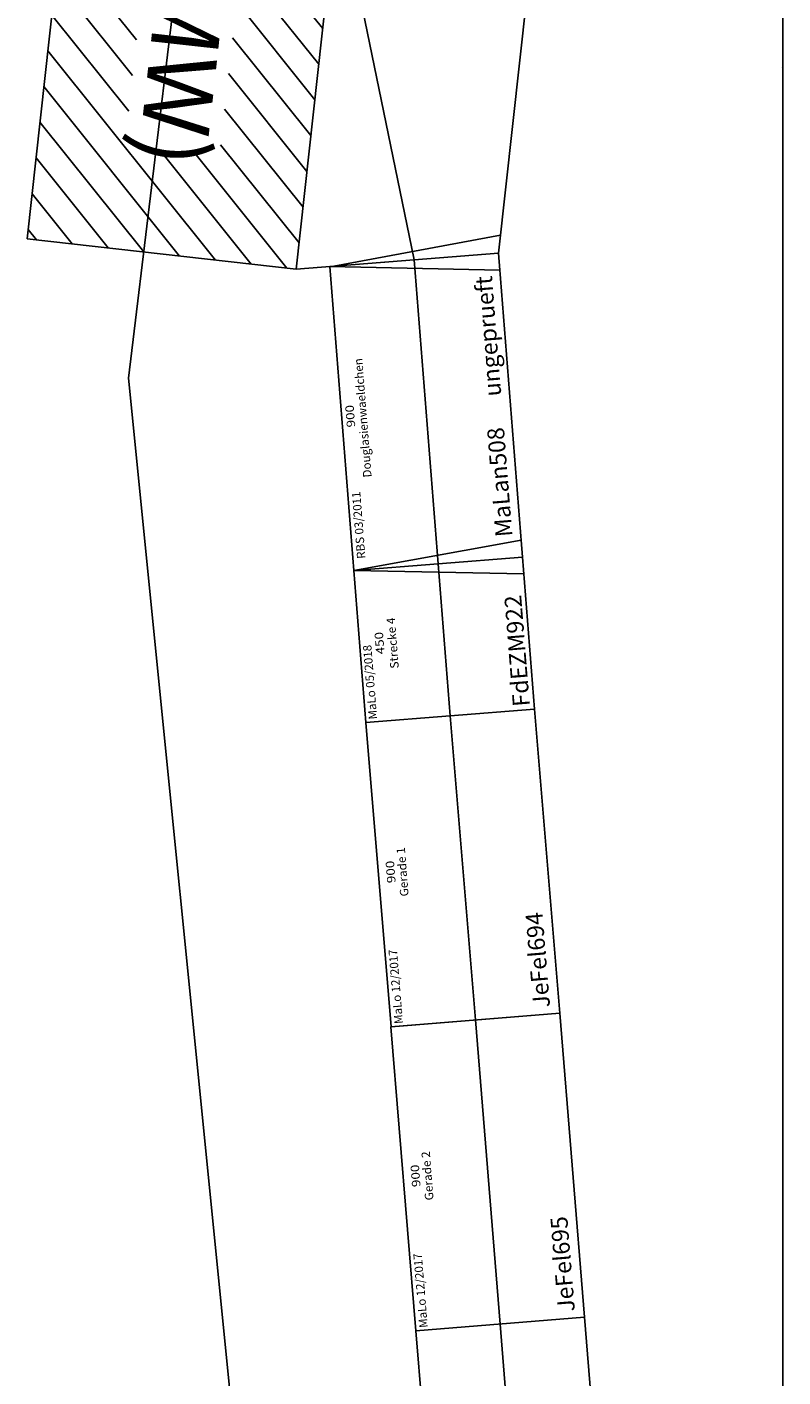
# Model space of a CAD drawing. Extents: x -557 to 35884, y -10506 to 16483.
# Drawn here: x 32831 to 35064, y 3360 to 7347 of the extents above; entities that cross this region are included whole.
import ezdxf
from ezdxf.enums import TextEntityAlignment as Align

# ---------------------------------------------------------------- set-up
doc = ezdxf.new("R2010")
doc.units = 0
doc.layers.get('0').update_dxf_attribs({"linetype": 'CONTINUOUS'})
doc.layers.add('BEDIENRAUM', color=2, linetype='CONTINUOUS')
doc.styles.add('ARIAL', font='arial.ttf')

# ---------------------------------------------------------------- blocks, each defined once
blk = doc.blocks.new('A$C723D02C9')
at = {"color": 7}
for p, q in [((450, 500), (0, 500)), ((0, 500), (0, 0)), ((450, 500), (400, 0)), ((450, 0), (450, 500)), ((0, 250), (450, 250)), ((0, 0), (450, 0))]:
    blk.add_line(p, q, dxfattribs=at)
at = {"color": 2, "style": 'ARIAL'}
blk.add_text('MaLo 05/2018 ', height=25, dxfattribs=at).set_placement((6.9, 478.4), align=Align.MIDDLE_LEFT)
at = {"color": 7, "style": 'ARIAL'}
for s, width, p in [('450', 1.167405, (230, 441.3)), ('Strecke 4', 1.02668, (227.1, 402.8))]:
    blk.add_text(s, height=25, dxfattribs=dict(at, width=width)).set_placement(p, align=Align.MIDDLE_CENTER)
blk.add_text('FdEZM922 ', height=50, dxfattribs=at).set_placement((10.2, 38.1), align=Align.MIDDLE_LEFT)
blk = doc.blocks.new('A$C3CF10454')
at = {"color": 7}
for p, q in [((900, 500), (0, 500)), ((0, 500), (0, 0)), ((50, 500), (0, 0)), ((900, 0), (900, 500)), ((0, 250), (900, 250)), ((0, 0), (900, 0))]:
    blk.add_line(p, q, dxfattribs=at)
at = {"color": 2, "style": 'ARIAL'}
blk.add_text('MaLo 05/2018 ', height=25, dxfattribs=at).set_placement((66.6, 478.4), align=Align.MIDDLE_LEFT)
at = {"color": 7, "style": 'ARIAL'}
for s, width, p in [('900', 1.167405, (455, 478.5)), ('Strecke 6', 1.02668, (452.1, 439.9))]:
    blk.add_text(s, height=25, dxfattribs=dict(at, width=width)).set_placement(p, align=Align.MIDDLE_CENTER)
blk.add_text('FdEZM924', height=50, dxfattribs=at).set_placement((25, 38.1), align=Align.MIDDLE_LEFT)
blk = doc.blocks.new('A$C42CF092E')
at = {"color": 7}
for p, q in [((0.5, 500), (0, 0)), ((0.5, 500), (902.8, 500)), ((901, 0), (902.8, 500)), ((0.2, 250), (901.9, 250)), ((0, 0), (901, 0))]:
    blk.add_line(p, q, dxfattribs=at)
at = {"color": 2, "style": 'ARIAL'}
blk.add_text('MaLo 12/2017 ', height=25, dxfattribs=at).set_placement((7.3, 476.3), align=Align.MIDDLE_LEFT)
at = {"color": 7, "style": 'ARIAL'}
for s, width, p in [('Gerade 1', 1.027126, (453.8, 428.4)), ('900', 1.167405, (456.6, 463.6))]:
    blk.add_text(s, height=25, rotation=359.7701, dxfattribs=dict(at, width=width)).set_placement(p, align=Align.MIDDLE_CENTER)
blk.add_text('JeFel694', height=50, dxfattribs=at).set_placement((20.2, 51.6), align=Align.MIDDLE_LEFT)
blk = doc.blocks.new('A$C49AE3424')
at = {"color": 7}
for p, q in [((0, 0), (0, 500)), ((901, 500), (0, 500)), ((901, 0), (901, 500)), ((0, 250), (901, 250)), ((0, 0), (901, 0))]:
    blk.add_line(p, q, dxfattribs=at)
at = {"color": 2, "style": 'ARIAL'}
blk.add_text('MaLo 12/2017 ', height=25, dxfattribs=at).set_placement((7.3, 476.3), align=Align.MIDDLE_LEFT)
at = {"color": 7, "style": 'ARIAL'}
for s, width, p in [('Gerade 2', 1.027126, (453.8, 428.4)), ('900', 1.167405, (456.6, 463.6))]:
    blk.add_text(s, height=25, rotation=359.7701, dxfattribs=dict(at, width=width)).set_placement(p, align=Align.MIDDLE_CENTER)
blk.add_text('JeFel695', height=50, dxfattribs=at).set_placement((20.2, 51.6), align=Align.MIDDLE_LEFT)
blk = doc.blocks.new('A$C46E24B43')
at = {"color": 7}
for p, q in [((900, 500), (0, 500)), ((0, 500), (0, 0)), ((50, 0), (0, 500)), ((850, 0), (900, 500)), ((900, 0), (900, 500)), ((0, 250), (900, 250)), ((0, 0), (900, 0)), ((0, 0), (50, 0)), ((900, 0), (850, 0))]:
    blk.add_line(p, q, dxfattribs=at)
at = {"color": 2, "style": 'ARIAL'}
blk.add_text('RBS 03/2011 ', height=25, dxfattribs=at).set_placement((32.6, 475.4), align=Align.MIDDLE_LEFT)
at = {"color": 7, "style": 'ARIAL'}
for s, width, p in [('900', 1.167405, (455, 474.9)), ('Douglasienwaeldchen ', 1.002878, (450.9, 438.4))]:
    blk.add_text(s, height=25, dxfattribs=dict(at, width=width)).set_placement(p, align=Align.MIDDLE_CENTER)
at = {"color": 1, "style": 'ARIAL', "width": 1.003626}
blk.add_text('ungeprueft', height=50, dxfattribs=at).set_placement((836.2, 50), align=Align.MIDDLE_RIGHT)
at = {"color": 7, "style": 'ARIAL'}
blk.add_text('MaLan508', height=50, dxfattribs=at).set_placement((63.7, 50), align=Align.MIDDLE_LEFT)
blk = doc.blocks.new('A$C165952C9')
at = {"color": 7}
for p, q in [((108.1, 1389.5), (0, 800)), ((0, 800), (152.6, 1389.5)), ((3522.4, 1389.3), (108.1, 1389.5)), ((3614, 909.9), (3468.7, 1389.3)), ((3522.4, 1389.3), (3635, 800)), ((1843.5, 1123.8), (1510.7, 1282.5)), ((2295.2, 1023.3), (1391.8, 1224.4)), ((1463.5, 1122.6), (1195.8, 1122.6)), ((1996.7, 1032.4), (1463.5, 1122.6)), ((3569.3, 1143.8), (2815, 900)), ((45.1, 1045.9), (672.4, 887.7)), ((2690, 1011.2), (1178.4, 1057.4)), ((1514.1, 1047.2), (1330, 934.9)), ((2223.8, 1025.5), (2037.3, 911.7)), ((358.8, 966.8), (2394.3, 900)), ((2310.5, 842.3), (672.4, 887.7)), ((2394.3, 900), (2310.5, 842.3)), ((2394.3, 900), (2815, 900)), ((3635, 800), (0, 800)), ((3.7, 800), (53.7, 800))]:
    blk.add_line(p, q, dxfattribs=at)
at = {"layer": 'BEDIENRAUM', "color": 2}
for p, q in [((3635, 800), (0, 800)), ((0, 800), (0, 0)), ((0, 319.7), (480.3, 800)), ((0, 425.8), (374.2, 800)), ((0, 531.8), (268.2, 800)), ((0, 637.9), (162.1, 800)), ((0, 744), (56, 800)), ((324.2, 537.8), (586.4, 800)), ((430.2, 537.8), (692.4, 800)), ((536.3, 537.8), (798.5, 800)), ((642.4, 537.8), (904.6, 800)), ((748.4, 537.8), (1010.6, 800)), ((854.5, 537.8), (1116.7, 800)), ((960.6, 537.8), (1222.7, 800)), ((1066.6, 537.8), (1328.8, 800)), ((1172.7, 537.8), (1434.9, 800)), ((1278.7, 537.8), (1540.9, 800)), ((1384.8, 537.8), (1647, 800)), ((1490.9, 537.8), (1753.1, 800)), ((1596.9, 537.8), (1859.1, 800)), ((1703, 537.8), (1965.2, 800)), ((1809.1, 537.8), (2071.3, 800)), ((1915.1, 537.8), (2177.3, 800)), ((2021.2, 537.8), (2283.4, 800)), ((2127.3, 537.8), (2389.5, 800)), ((2551.5, 537.8), (2813.7, 800)), ((2657.6, 537.8), (2919.8, 800)), ((2763.7, 537.8), (3025.9, 800)), ((2869.7, 537.8), (3131.9, 800)), ((2975.8, 537.8), (3238, 800)), ((3081.9, 537.8), (3344.1, 800)), ((3187.9, 537.8), (3450.1, 800)), ((3294, 537.8), (3556.2, 800)), ((3632.4, 0), (3635, 800)), ((2233.3, 537.8), (2490.3, 794.7)), ((2339.4, 537.8), (2596.3, 794.7)), ((2445.5, 537.8), (2702.4, 794.7)), ((3326.6, 464.3), (3634.9, 772.6)), ((3326.6, 358.3), (3634.6, 666.2)), ((3074.4, 0), (3634.2, 559.8)), ((0, 213.6), (309.2, 522.9)), ((3180.5, 0), (3633.9, 453.4)), ((0, 107.6), (309.2, 416.8)), ((3286.5, 0), (3633.5, 347)), ((0, 1.5), (309.2, 310.7)), ((104.6, 0), (361.5, 257)), ((210.6, 0), (467.6, 257)), ((316.7, 0), (573.7, 257)), ((422.7, 0), (679.7, 257)), ((528.8, 0), (785.8, 257)), ((634.9, 0), (891.9, 257)), ((740.9, 0), (997.9, 257)), ((847, 0), (1104, 257)), ((953.1, 0), (1210.1, 257)), ((1059.1, 0), (1316.1, 257)), ((1165.2, 0), (1422.2, 257)), ((1271.3, 0), (1528.3, 257)), ((1377.3, 0), (1634.3, 257)), ((1483.4, 0), (1740.4, 257)), ((1589.5, 0), (1846.5, 257)), ((1695.5, 0), (1952.5, 257)), ((1801.6, 0), (2058.6, 257)), ((1907.7, 0), (2164.7, 257)), ((2013.7, 0), (2270.7, 257)), ((2119.8, 0), (2376.8, 257)), ((2225.9, 0), (2482.9, 257)), ((2331.9, 0), (2588.9, 257)), ((2438, 0), (2695, 257)), ((2544.1, 0), (2801.1, 257)), ((2650.1, 0), (2907.1, 257)), ((2756.2, 0), (3013.2, 257)), ((2862.3, 0), (3119.3, 257)), ((2968.3, 0), (3225.3, 257)), ((3392.6, 0), (3633.2, 240.6)), ((3498.7, 0), (3632.8, 134.2)), ((3604.7, 0), (3632.5, 27.8)), ((0, 0), (3632.4, 0))]:
    blk.add_line(p, q, dxfattribs=at)
at = {"color": 2, "style": 'ARIAL'}
blk.add_text('RBS 12/2011 ', height=25, dxfattribs=at).set_placement((190.4, 1362.8), align=Align.MIDDLE_LEFT)
at = {"color": 7, "style": 'ARIAL'}
for s, height, p in [('Segment', 25, (2655.2, 940.8)), ('MaLan275', 50, (83.7, 850))]:
    blk.add_text(s, height=height, dxfattribs=at).set_placement(p, align=Align.MIDDLE_LEFT)
at = {"color": 1, "style": 'ARIAL', "width": 1.003626}
blk.add_text('ungeprueft', height=50, dxfattribs=at).set_placement((2738.6, 850), align=Align.MIDDLE_RIGHT)
at = {"color": 7, "style": 'ARIAL', "width": 1.00246}
blk.add_text('Zella-Mehlis West (ZMW)', height=200, dxfattribs=at).set_placement((1823.8, 400), align=Align.MIDDLE_CENTER)
blk = doc.blocks.new('D205458944')
at = {"color": 7}
blk.add_line((35063, -1427.9), (35064.2, 15824.7), dxfattribs=at)
at = {"color": 7, "style": 'ARIAL', "width": 1.000122}
blk.add_text('17252.58', height=2.5, rotation=89.996, dxfattribs=at).set_placement((35062, 7229.6), align=Align.MIDDLE_CENTER)

msp = doc.modelspace()

# ---------------------------------------------------------------- linework, layer by layer
at = {"color": 6}
for p, q in [((33794.3, 11815.9), (33130.4, 6310)), ((33130.4, 6310), (33672.2, 893.4))]:
    msp.add_line(p, q, dxfattribs=at)

# ---------------------------------------------------------------- block references
msp.add_blockref('D205458944', (0, 0))
for name, p, rotation in [('A$C165952C9', (33229.5, 10332.1), 263.7026077418188), ('A$C46E24B43', (34294.9, 5781.3), 94.51558670282968), ('A$C723D02C9', (34330.3, 5332.7), 94.51558670283075), ('A$C42CF092E', (34404.5, 4434.7), 94.72054196498064), ('A$C49AE3424', (34477.7, 3536.7), 94.66324617591924), ('A$C3CF10454', (34550.9, 2639.7), 94.66324617591924)]:
    msp.add_blockref(name, p, dxfattribs=dict(rotation=rotation))

doc.saveas('drawing.dxf')
